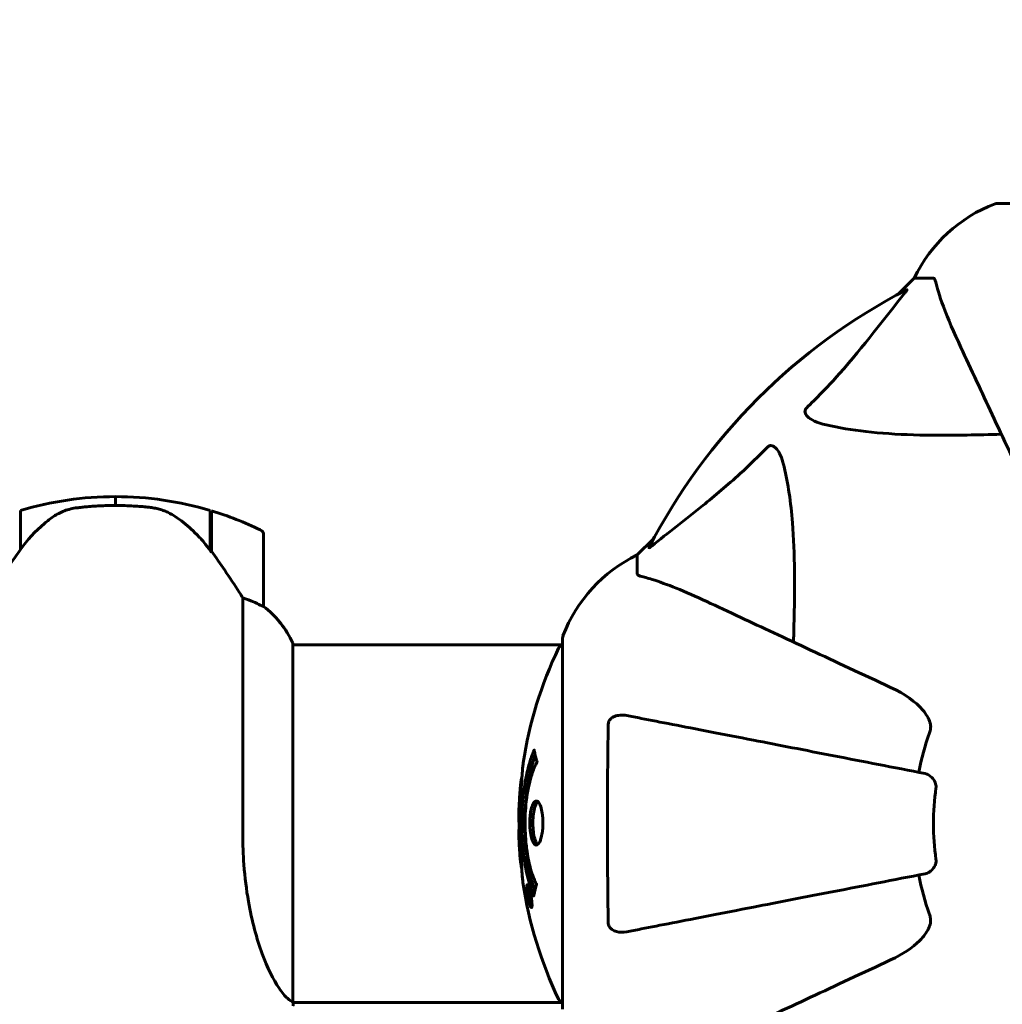
# Model space of a CAD drawing. Units: millimetres. Extents: x 7288 to 15804, y -908 to 14929.
# Drawn here: x 10297 to 10463, y 5556 to 5722 of the extents above; entities that cross this region are included whole.
import ezdxf

# ---------------------------------------------------------------- set-up
doc = ezdxf.new("R2010")
doc.units = ezdxf.units.MM
doc.header["$LTSCALE"] = 60
doc.layers.add('Widoczne (ISO)', color=7, linetype='Continuous', lineweight=60)
doc.layers.add('Wymiar (ISO)', color=7, linetype='Continuous', lineweight=18, true_color=0x00803f)
doc.styles.add('Tekst etykiety (ISO)', font='tahoma.ttf')
doc.dimstyles.new('Domyślne (ISO)', dxfattribs={"dimscale": 60, "dimtxt": 3.5, "dimasz": 2.5, "dimexe": 3.175, "dimexo": 0, "dimgap": 0.762, "dimtad": 1, "dimtoh": 1, "dimdec": 0, "dimrnd": 1e-08, "dimzin": 0, "dimtxsty": 'Tekst etykiety (ISO)', "dimcen": 0.09, "dimdle": 10, "dimclrd": 256, "dimclre": 256, "dimclrt": 256, "dimadec": 0, "dimazin": 0, "dimtfac": 0.714286, "dimtdec": 0, "dimtmove": 0, "dimatfit": 3, "dimfxl": 0, "dimtolj": 1, "dimtzin": 0, "dimlwd": -1, "dimlwe": -1, "dimarcsym": 0})

# ---------------------------------------------------------------- blocks, each defined once
blk = doc.blocks.new('*D6')
at = {"layer": 'Defpoints', "color": 0, "transparency": 16777216}
for p in [(9462.88, 10125.95), (7555.76, 3056.45), (10378.03, 3056.45)]:
    blk.add_point(p, dxfattribs=at)
at = {"layer": 'Wymiar (ISO)', "transparency": 16777216}
for p, q in [((9462.88, 10125.95), (7365.26, 10125.95)), ((7555.76, 9975.95), (7555.76, 3206.45)), ((10378.03, 3056.45), (7365.26, 3056.45))]:
    blk.add_line(p, q, dxfattribs=at)
for points in [[(7530.76, 9975.95), (7580.76, 9975.95), (7555.76, 10125.95)], [(7530.76, 3206.45), (7580.76, 3206.45), (7555.76, 3056.45)]]:
    blk.add_solid(points, dxfattribs=at)
at = {"layer": 'Wymiar (ISO)', "transparency": 16777216, "insert": (7291.44, 6591.2), "char_height": 210, "attachment_point": 2, "rotation": 90, "style": 'Tekst etykiety (ISO)'}
blk.add_mtext('\\A1;7070', dxfattribs=at)
blk = doc.blocks.new('*D8')
at = {"layer": 'Defpoints', "color": 0, "transparency": 16777216}
for p in [(10343.03, 8651), (15613.03, 8651), (12493.03, 4056.45)]:
    blk.add_point(p, dxfattribs=at)
at = {"layer": 'Wymiar (ISO)', "transparency": 16777216}
for p, q in [((10343.03, 8651), (15803.53, 8651)), ((15613.03, 4206.45), (15613.03, 8501)), ((12493.03, 4056.45), (15803.53, 4056.45))]:
    blk.add_line(p, q, dxfattribs=at)
for points in [[(15588.03, 8501), (15638.03, 8501), (15613.03, 8651)], [(15588.03, 4206.45), (15638.03, 4206.45), (15613.03, 4056.45)]]:
    blk.add_solid(points, dxfattribs=at)
at = {"layer": 'Wymiar (ISO)', "transparency": 16777216, "insert": (15348.71, 6353.72), "char_height": 210, "attachment_point": 2, "rotation": 90, "style": 'Tekst etykiety (ISO)'}
blk.add_mtext('\\A1;4595', dxfattribs=at)
blk = doc.blocks.new('*D9')
at = {"layer": 'Defpoints', "color": 0, "transparency": 16777216}
for p in [(13557.43, 10586.71), (9388.44, 7617.9), (13557.43, 5436.6)]:
    blk.add_point(p, dxfattribs=at)
at = {"layer": 'Wymiar (ISO)', "transparency": 16777216}
for p, q in [((9388.44, 7617.9), (9388.44, 10777.21)), ((13557.43, 5436.6), (13557.43, 10777.21)), ((9538.44, 10586.71), (13407.43, 10586.71))]:
    blk.add_line(p, q, dxfattribs=at)
for points in [[(9538.44, 10611.71), (9538.44, 10561.71), (9388.44, 10586.71)], [(13407.43, 10611.71), (13407.43, 10561.71), (13557.43, 10586.71)]]:
    blk.add_solid(points, dxfattribs=at)
at = {"layer": 'Wymiar (ISO)', "transparency": 16777216, "insert": (11472.94, 10851.03), "char_height": 210, "attachment_point": 2, "style": 'Tekst etykiety (ISO)'}
blk.add_mtext('\\A1;4169', dxfattribs=at)

msp = doc.modelspace()

# ---------------------------------------------------------------- linework, layer by layer
at = {"layer": 'Widoczne (ISO)'}
for p, q in [((10524.33, 5691.19), (10461.73, 5691.19)), ((10447.73, 5678.6), (10444.99, 5675.85)), ((10444.99, 5675.85), (10447.73, 5678.6)), ((10450.9, 5678.6), (10447.73, 5678.6)), ((10313.03, 5641.75), (10313.03, 5640.25)), ((10313.03, 5640.25), (10313.03, 5641.75)), ((10297.03, 5632.83), (10297.03, 5639.42)), ((10329.03, 5639.42), (10329.03, 5632.64)), ((10329.23, 5639.36), (10329.23, 5632.54)), ((10338.03, 5623.25), (10338.03, 5635.25)), ((10403.78, 5634.64), (10401.03, 5631.9)), ((10401.03, 5631.9), (10403.78, 5634.64)), ((10329.23, 5632.54), (10329.23, 5632.35)), ((10401.03, 5628.73), (10401.03, 5631.9)), ((10334.52, 5624.65), (10334.52, 5584.8)), ((10342.94, 5556.5), (10342.94, 5617.01)), ((10342.94, 5616.75), (10388.44, 5616.75)), ((10388.44, 5617.9), (10388.44, 5555.3)), ((10382.54, 5575.9), (10382.71, 5575.9)), ((10382.79, 5575.23), (10382.8, 5575.23)), ((10382.65, 5574.82), (10382.69, 5574.82)), ((10382.69, 5574.83), (10382.87, 5574.83)), ((10382.74, 5574.82), (10382.87, 5574.82)), ((10382.82, 5574.81), (10382.87, 5574.81)), ((10382.83, 5574.12), (10382.88, 5574.12)), ((10382.93, 5574.02), (10383.02, 5574.02)), ((10383.11, 5572.82), (10383.28, 5572.82)), ((10342.95, 5556.45), (10388.44, 5556.45))]:
    msp.add_line(p, q, dxfattribs=at)
for centre, radius, start, end in [((10470.26, 5667.76), 25, 110.8133, 154.3044), ((10470.26, 5667.76), 25, 110.8133, 154.3044), ((10461.73, 5690.19), 1, 90, 110.8133), ((10461.73, 5690.19), 1, 90, 110.8133), ((10493.03, 5586.6), 101.36, 117.3738, 152.6262), ((10313.03, 5585.63), 56.11, 90, 106.567), ((10313.03, 5585.63), 56.11, 73.433, 90), ((10313.03, 5585.63), 56.11, 64.1852, 73.2199), ((10337.03, 5635.25), 1, 0, 64.1852), ((10411.87, 5609.37), 25, 115.6956, 159.1867), ((10411.87, 5609.37), 25, 115.6956, 159.1867), ((10337.03, 5623.25), 1, 358.5824, 0), ((10328.32, 5610.5), 16, 23.9755, 52.6307), ((10328.32, 5610.5), 16, 25.9828, 52.6307), ((10389.44, 5617.9), 1, 159.1867, 180), ((10389.44, 5617.9), 1, 159.1867, 180), ((10388.66, 5615.75), 1, 102.7356, 154.3864), ((10449.46, 5586.6), 68.43, 154.3864, 171.383), ((10493.03, 5586.6), 45.39, 160.277, 169), ((10449.46, 5586.6), 68.43, 174.9153, 178.5381), ((10493.03, 5586.6), 42.08, 171.774, 188.226), ((10449.46, 5586.6), 68.43, 182.0748, 184.7845), ((10493.03, 5586.6), 45.39, 191, 199.723), ((10449.46, 5586.6), 68.43, 188.3421, 205.6136), ((10388.66, 5557.45), 1, 205.6136, 257.2644)]:
    msp.add_arc(centre, radius, start, end, dxfattribs=at)
msp.add_ellipse((10328.58, 5631.03), major_axis=(8.81, -12.43), ratio=0.085302, start_param=1.617054, end_param=1.638925, dxfattribs=at)
for points, knots in [([(10451.29, 5678.08), (10451.24, 5678.25), (10451.19, 5678.39), (10451.07, 5678.55), (10451, 5678.6), (10450.9, 5678.6)], [0, 0, 0, 0, 0.1541752, 0.1541752, 0.2866473, 0.2866473, 0.2866473, 0.2866473]), ([(10451.29, 5678.08), (10451.56, 5677.06), (10451.95, 5675.66), (10453.41, 5671.71), (10454.43, 5669.38), (10455.59, 5666.9)], [-2.891192, -2.891192, -2.891192, -2.891192, -1.528318, -1.528318, 0, 0, 0, 0]), ([(10446.42, 5676.61), (10446.47, 5676.63), (10446.49, 5676.64), (10446.52, 5676.62), (10446.51, 5676.59), (10446.46, 5676.5), (10446.42, 5676.44), (10446.32, 5676.3), (10446.27, 5676.24), (10446.21, 5676.17)], [0.66790836, 0.66790836, 0.66790836, 0.66790836, 0.68756319, 0.68756319, 0.70698655, 0.70698655, 0.72910654, 0.72910654, 0.74763999, 0.74763999, 0.74763999, 0.74763999]), ([(10429.55, 5656.66), (10429.97, 5657.07), (10430.38, 5657.48), (10432.33, 5659.43), (10433.76, 5660.96), (10439.25, 5667.13), (10442.6, 5671.7), (10446.21, 5676.17)], [-3.292921, -3.292921, -3.292921, -3.292921, -3.092582, -3.092582, -2.344532, -2.344532, -0.096806, -0.096806, -0.096806, -0.096806]), ([(10455.59, 5666.9), (10456.4, 5665.14), (10457.3, 5663.21), (10458.28, 5661.11), (10459.89, 5657.66), (10461.73, 5653.72), (10465.7, 5645.21), (10467.81, 5640.68), (10470.05, 5635.89)], [4.887094, 4.887094, 4.887094, 4.887094, 6.113907, 6.113907, 6.113907, 8.129864, 8.129864, 10.064486, 10.064486, 10.064486, 10.064486]), ([(10432.86, 5653.83), (10431.29, 5654.2), (10430.25, 5654.71), (10429.71, 5655.25), (10429.5, 5655.46), (10429.36, 5655.69), (10429.29, 5656), (10429.28, 5656.11), (10429.32, 5656.29), (10429.34, 5656.37), (10429.41, 5656.5), (10429.45, 5656.55), (10429.52, 5656.62), (10429.53, 5656.64), (10429.55, 5656.66)], [4.2161666, 4.2161666, 4.2161666, 4.2161666, 4.692072, 4.692072, 4.692072, 4.8854145, 4.8854145, 4.96663, 4.96663, 5.010038, 5.010038, 5.039388, 5.039388, 5.0498949, 5.0498949, 5.0498949, 5.0498949]), ([(10462.41, 5652.26), (10460.43, 5652.2), (10458.51, 5652.15), (10450.27, 5652.01), (10444.58, 5652.13), (10437.23, 5652.97), (10434.99, 5653.34), (10432.86, 5653.83)], [-7.441453, -7.441453, -7.441453, -7.441453, -6.631063, -6.631063, -3.871284, -3.871284, -2.578772, -2.578772, -2.578772, -2.578772]), ([(10403.46, 5633.41), (10406.14, 5635.58), (10409.09, 5637.82), (10414.11, 5641.87), (10416.22, 5643.65), (10419.95, 5647.06), (10421.47, 5648.54), (10422.97, 5650.07)], [-3.381637, -3.381637, -3.381637, -3.381637, -2.051466, -2.051466, -1.136841, -1.136841, -0.473976, -0.473976, -0.473976, -0.473976]), ([(10422.97, 5650.07), (10422.97, 5650.08), (10422.98, 5650.09), (10423.03, 5650.14), (10423.08, 5650.18), (10423.19, 5650.25), (10423.25, 5650.28), (10423.39, 5650.33), (10423.48, 5650.34), (10423.7, 5650.33), (10423.84, 5650.29), (10424.12, 5650.15), (10424.26, 5650.04), (10424.38, 5649.91), (10424.82, 5649.48), (10425.25, 5648.7), (10425.66, 5647.29), (10425.73, 5647.03), (10425.8, 5646.76)], [3.5334714, 3.5334714, 3.5334714, 3.5334714, 3.5360525, 3.5360525, 3.5562458, 3.5562458, 3.5793269, 3.5793269, 3.6167663, 3.6167663, 3.6956214, 3.6956214, 3.804605, 3.804605, 3.804605, 4.1935737, 4.1935737, 4.2774028, 4.2774028, 4.2774028, 4.2774028]), ([(10425.8, 5646.76), (10426.46, 5643.93), (10426.91, 5640.78), (10427.6, 5632.17), (10427.6, 5626.37), (10427.42, 5619.04), (10427.39, 5618.13), (10427.36, 5617.22)], [-5.840535, -5.840535, -5.840535, -5.840535, -4.312486, -4.312486, -2.041879, -2.041879, -1.725443, -1.725443, -1.725443, -1.725443]), ([(10302.6, 5638.39), (10303.15, 5638.77), (10303.76, 5639.09), (10305.12, 5639.6), (10305.85, 5639.77), (10306.62, 5639.86)], [0, 0, 0, 0, 0.2223532, 0.2223532, 0.4551306, 0.4551306, 0.4551306, 0.4551306]), ([(10318.72, 5639.94), (10318.55, 5639.96), (10318.36, 5639.98), (10317.83, 5640.03), (10317.47, 5640.06), (10316.67, 5640.12), (10316.24, 5640.15), (10315.28, 5640.2), (10314.78, 5640.22), (10313.85, 5640.24), (10313.44, 5640.25), (10313.03, 5640.25), (10312.76, 5640.25), (10312.49, 5640.24), (10311.8, 5640.23), (10311.39, 5640.22), (10310.79, 5640.2), (10310.57, 5640.19), (10309.98, 5640.16), (10309.62, 5640.14), (10309.03, 5640.1), (10308.78, 5640.08), (10308.19, 5640.03), (10307.88, 5640), (10307.34, 5639.94), (10307.11, 5639.92), (10306.8, 5639.88), (10306.71, 5639.87), (10306.62, 5639.86)], [6.914575, 6.914575, 6.914575, 6.914575, 7.025602, 7.025602, 7.185634, 7.185634, 7.334276, 7.334276, 7.470354, 7.470354, 7.570079, 7.570079, 7.570079, 7.635772, 7.635772, 7.74088, 7.74088, 7.801274, 7.801274, 7.91791, 7.91791, 8.016058, 8.016058, 8.170389, 8.170389, 8.327265, 8.327265, 8.406835, 8.406835, 8.406835, 8.406835]), ([(10322.78, 5638.59), (10322.54, 5638.74), (10322.3, 5638.88), (10321.79, 5639.13), (10321.53, 5639.25), (10320.99, 5639.45), (10320.72, 5639.54), (10320.16, 5639.7), (10319.87, 5639.76), (10319.3, 5639.87), (10319.01, 5639.91), (10318.72, 5639.94)], [0, 0, 0, 0, 0.0831461, 0.0831461, 0.1662923, 0.1662923, 0.2494384, 0.2494384, 0.3325845, 0.3325845, 0.4157306, 0.4157306, 0.4157306, 0.4157306]), ([(10302.6, 5638.39), (10302.08, 5638.03), (10301.58, 5637.64), (10299.52, 5635.91), (10298.16, 5634.41), (10297.03, 5632.83)], [0.5724832, 0.5724832, 0.5724832, 0.5724832, 0.6422282, 0.6422282, 0.8608733, 0.8608733, 0.8608733, 0.8608733]), ([(10329.04, 5632.63), (10328.69, 5633.11), (10328.33, 5633.58), (10327.57, 5634.49), (10327.17, 5634.93), (10326.35, 5635.77), (10325.93, 5636.16), (10325.07, 5636.92), (10324.63, 5637.29), (10323.72, 5637.97), (10323.25, 5638.29), (10322.78, 5638.59)], [0, 0, 0, 0, 0.1751235, 0.1751235, 0.3502469, 0.3502469, 0.5253704, 0.5253704, 0.7004938, 0.7004938, 0.8756173, 0.8756173, 0.8756173, 0.8756173]), ([(10403.46, 5633.41), (10403.45, 5633.41), (10403.44, 5633.4), (10403.31, 5633.3), (10403.2, 5633.21), (10403.06, 5633.13), (10403.03, 5633.11), (10402.99, 5633.12), (10402.99, 5633.14), (10403.01, 5633.19), (10403.01, 5633.19), (10403.02, 5633.2)], [0.8751293, 0.8751293, 0.8751293, 0.8751293, 0.8786792, 0.8786792, 0.9337906, 0.9337906, 0.9692974, 0.9692974, 1.0016433, 1.0016433, 1.0082698, 1.0082698, 1.0082698, 1.0082698]), ([(10297.03, 5632.83), (10296.11, 5631.53), (10295.18, 5630.19), (10293.82, 5628.17), (10293.36, 5627.46), (10292.42, 5626.02), (10291.96, 5625.3), (10291.55, 5624.65)], [0, 0, 0, 0, 0.481827, 0.481827, 0.74882, 0.74882, 1.050013, 1.050013, 1.050013, 1.050013]), ([(10334.52, 5624.65), (10334.32, 5624.96), (10334.11, 5625.29), (10333.17, 5626.76), (10332.34, 5628.03), (10330.74, 5630.4), (10329.98, 5631.48), (10329.23, 5632.54)], [-2.553905, -2.553905, -2.553905, -2.553905, -2.410923, -2.410923, -1.933986, -1.933986, -1.54469, -1.54469, -1.54469, -1.54469]), ([(10401.03, 5628.73), (10401.03, 5628.65), (10401.06, 5628.59), (10401.19, 5628.45), (10401.33, 5628.4), (10401.54, 5628.34)], [0, 0, 0, 0, 0.0651008, 0.0651008, 0.1767336, 0.1767336, 0.1767336, 0.1767336]), ([(10412.73, 5624.04), (10410.92, 5624.88), (10409.2, 5625.65), (10406.12, 5626.89), (10404.75, 5627.39), (10402.81, 5628), (10402.14, 5628.18), (10401.54, 5628.34)], [-2.923859, -2.923859, -2.923859, -2.923859, -1.830403, -1.830403, -0.841646, -0.841646, -0.273627, -0.273627, -0.273627, -0.273627]), ([(10337.47, 5623.44), (10337.14, 5623.62), (10336.74, 5623.81), (10335.77, 5624.23), (10335.16, 5624.46), (10334.52, 5624.65)], [0, 0, 0, 0, 0.2028161, 0.2028161, 0.4461333, 0.4461333, 0.4461333, 0.4461333]), ([(10338.03, 5623.22), (10338.03, 5623.22), (10338.03, 5623.22), (10338.02, 5623.21), (10338.01, 5623.2), (10337.91, 5623.23), (10337.85, 5623.26), (10337.69, 5623.33), (10337.59, 5623.38), (10337.47, 5623.44)], [0, 0, 0, 0, 0.0892681, 0.0892681, 0.2434802, 0.2434802, 0.344433, 0.344433, 0.4329441, 0.4329441, 0.4329441, 0.4329441]), ([(10443.74, 5609.58), (10438.95, 5611.81), (10434.41, 5613.93), (10425.91, 5617.9), (10421.96, 5619.73), (10418.51, 5621.34), (10416.41, 5622.32), (10414.48, 5623.22), (10412.73, 5624.04)], [2.163328, 2.163328, 2.163328, 2.163328, 4.09795, 4.09795, 6.113906, 6.113906, 6.113906, 7.34072, 7.34072, 7.34072, 7.34072]), ([(10443.74, 5609.58), (10446.14, 5608.46), (10447.99, 5607.13), (10449.76, 5605.04), (10450.16, 5604.34), (10450.39, 5603.57), (10450.42, 5603.46), (10450.45, 5603.35)], [0, 0, 0, 0, 1.237629, 1.237629, 1.877414, 1.877414, 1.97501, 1.97501, 1.97501, 1.97501]), ([(10396.13, 5603.35), (10396.13, 5603.48), (10396.15, 5603.61), (10396.24, 5603.85), (10396.29, 5603.95), (10396.44, 5604.17), (10396.54, 5604.27), (10396.8, 5604.49), (10396.98, 5604.59), (10397.45, 5604.79), (10397.78, 5604.86), (10398.52, 5604.92), (10398.9, 5604.89), (10399.26, 5604.82)], [0, 0, 0, 0, 0.0405527, 0.0405527, 0.0770027, 0.0770027, 0.1196644, 0.1196644, 0.1860906, 0.1860906, 0.2931262, 0.2931262, 0.4025768, 0.4025768, 0.4025768, 0.4025768]), ([(10396.13, 5569.84), (10396.08, 5572.5), (10396.05, 5575.28), (10395.99, 5582.23), (10395.98, 5586.44), (10396.01, 5595), (10396.06, 5599.3), (10396.13, 5603.35)], [-3.839757, -3.839757, -3.839757, -3.839757, -2.971401, -2.971401, -1.713368, -1.713368, -0.390285, -0.390285, -0.390285, -0.390285]), ([(10449.57, 5595.04), (10449.57, 5595.04), (10449.57, 5595.04), (10444.22, 5596.08), (10439.05, 5597.09), (10429.32, 5598.98), (10424.76, 5599.87), (10420.62, 5600.67), (10418.04, 5601.17), (10415.6, 5601.65), (10411.03, 5602.53), (10408.91, 5602.95), (10405.02, 5603.7), (10403.26, 5604.05), (10400.82, 5604.52), (10400.01, 5604.68), (10399.26, 5604.82)], [0.888905, 0.888905, 0.888905, 0.888905, 0.88942, 0.88942, 2.677464, 2.677464, 4.465509, 4.465509, 4.465509, 5.581887, 5.581887, 6.698264, 6.698264, 7.814641, 7.814641, 8.436361, 8.436361, 8.436361, 8.436361]), ([(10450.3, 5601.91), (10450.39, 5602.15), (10450.44, 5602.39), (10450.5, 5602.86), (10450.5, 5603.08), (10450.46, 5603.31), (10450.45, 5603.33), (10450.45, 5603.35)], [-0.6576908, -0.6576908, -0.6576908, -0.6576908, -0.5826884, -0.5826884, -0.5093339, -0.5093339, -0.502027, -0.502027, -0.502027, -0.502027]), ([(10383.57, 5574.38), (10383.57, 5574.39), (10383.56, 5574.39), (10383, 5575.73), (10382.52, 5577.4), (10381.92, 5580.69), (10381.74, 5582.18), (10381.61, 5584.29), (10381.58, 5584.82), (10381.56, 5585.72), (10381.55, 5586.06), (10381.55, 5586.73), (10381.55, 5587.06), (10381.56, 5587.82), (10381.58, 5588.25), (10381.64, 5589.57), (10381.71, 5590.45), (10381.9, 5592.19), (10382.05, 5593.35), (10382.52, 5595.6), (10382.73, 5596.38), (10382.99, 5597.26), (10383.1, 5597.57), (10383.29, 5598.12), (10383.38, 5598.36), (10383.53, 5598.72), (10383.56, 5598.79), (10383.61, 5598.92), (10383.63, 5598.95), (10383.64, 5598.98), (10383.64, 5598.99), (10383.64, 5599), (10383.65, 5599), (10383.65, 5599), (10383.65, 5599), (10383.65, 5599), (10383.65, 5599), (10383.65, 5598.99), (10383.65, 5598.99), (10383.66, 5598.97), (10383.66, 5598.96), (10383.66, 5598.89), (10383.67, 5598.86), (10383.73, 5598.65), (10383.73, 5598.52), (10383.86, 5598), (10383.9, 5597.87), (10383.97, 5597.56), (10383.98, 5597.44), (10384.05, 5597.19), (10384.09, 5597.14), (10384.11, 5597.1), (10384.12, 5597.09), (10384.12, 5597.08), (10384.13, 5597.07), (10384.13, 5597.06), (10384.13, 5597.06), (10384.13, 5597.05), (10384.13, 5597.05), (10384.13, 5597.05), (10384.13, 5597.05), (10384.13, 5597.05), (10384.13, 5597.04), (10384.13, 5597.04), (10384.13, 5597.04), (10384.13, 5597.03), (10384.13, 5597.03), (10384.12, 5597.02), (10384.12, 5597.02), (10384.12, 5597), (10384.12, 5597), (10384.11, 5596.97), (10384.1, 5596.95), (10384, 5596.73), (10383.94, 5596.65), (10383.54, 5595.79), (10383.27, 5594.99), (10382.83, 5593.43), (10382.52, 5592.15), (10382.24, 5589.64), (10382.18, 5588.93), (10382.13, 5587.87), (10382.12, 5587.54), (10382.11, 5586.96), (10382.11, 5586.71), (10382.11, 5586.19), (10382.12, 5585.92), (10382.14, 5585.23), (10382.16, 5584.81), (10382.24, 5583.46), (10382.33, 5582.64), (10382.61, 5580.74), (10382.86, 5579.65), (10383.04, 5578.98), (10383.36, 5577.82), (10383.56, 5577.51), (10383.8, 5576.83), (10383.83, 5576.76), (10383.91, 5576.59), (10383.95, 5576.53), (10383.99, 5576.48), (10384, 5576.46), (10384.02, 5576.44), (10384.02, 5576.43), (10384.03, 5576.42), (10384.03, 5576.41), (10384.04, 5576.4), (10384.04, 5576.4), (10384.04, 5576.39), (10384.04, 5576.39), (10384.04, 5576.38), (10384.04, 5576.38), (10384.04, 5576.38), (10384.04, 5576.37), (10384.04, 5576.37), (10384.04, 5576.37), (10384.04, 5576.37), (10384.04, 5576.37), (10384.04, 5576.37), (10384.04, 5576.37), (10384.04, 5576.36), (10384.04, 5576.36), (10384.04, 5576.36), (10384.04, 5576.35), (10384.04, 5576.35), (10384.04, 5576.35), (10384.01, 5576.24), (10383.96, 5576.09), (10383.84, 5575.65), (10383.79, 5575.49), (10383.69, 5575.01), (10383.66, 5574.77), (10383.6, 5574.6), (10383.59, 5574.58), (10383.58, 5574.52), (10383.58, 5574.5), (10383.58, 5574.47), (10383.58, 5574.46), (10383.58, 5574.44), (10383.58, 5574.43), (10383.58, 5574.41), (10383.58, 5574.4), (10383.58, 5574.39), (10383.58, 5574.38), (10383.57, 5574.38), (10383.57, 5574.37), (10383.57, 5574.37), (10383.57, 5574.37), (10383.57, 5574.38), (10383.57, 5574.38), (10383.57, 5574.38), (10383.57, 5574.38), (10383.57, 5574.38)], [1.550053, 1.550053, 1.550053, 1.550053, 1.554927, 1.554927, 3.582662, 3.582662, 5.020836, 5.020836, 5.494911, 5.494911, 5.785278, 5.785278, 6.046356, 6.046356, 6.380431, 6.380431, 7.048375, 7.048375, 7.695694, 7.695694, 8.13367, 8.13367, 8.379756, 8.379756, 8.571324, 8.571324, 8.692566, 8.692566, 8.751433, 8.751433, 8.771919, 8.771919, 8.785911, 8.785911, 8.794965, 8.794965, 8.807208, 8.807208, 8.832194, 8.832194, 8.853922, 8.853922, 8.928845, 8.928845, 9.13158, 9.13158, 9.203479, 9.203479, 9.29044, 9.29044, 9.379579, 9.379579, 9.394239, 9.394239, 9.406798, 9.406798, 9.40982, 9.40982, 9.411393, 9.411393, 9.412538, 9.412538, 9.413951, 9.413951, 9.416417, 9.416417, 9.419133, 9.419133, 9.422197, 9.422197, 9.426989, 9.426989, 9.440756, 9.440756, 9.579448, 9.579448, 9.875519, 9.875519, 10.245186, 10.245186, 10.382811, 10.382811, 10.442767, 10.442767, 10.486114, 10.486114, 10.530797, 10.530797, 10.598473, 10.598473, 10.746704, 10.746704, 11.001521, 11.001521, 11.001521, 11.44171, 11.44171, 11.496908, 11.496908, 11.562717, 11.562717, 11.585995, 11.585995, 11.596716, 11.596716, 11.60235, 11.60235, 11.604883, 11.604883, 11.606581, 11.606581, 11.607977, 11.607977, 11.60886, 11.60886, 11.609382, 11.609382, 11.609836, 11.609836, 11.610402, 11.610402, 11.611553, 11.611553, 11.613587, 11.613587, 11.618733, 11.618733, 11.769594, 11.769594, 12.024348, 12.024348, 12.353295, 12.353295, 12.453308, 12.453308, 12.48891, 12.48891, 12.500731, 12.500731, 12.516544, 12.516544, 12.526612, 12.526612, 12.537107, 12.537107, 12.543051, 12.543051, 12.546982, 12.546982, 12.550918, 12.550918, 12.551574, 12.551574, 12.551574, 12.551574]), ([(10381.8, 5596.85), (10381.79, 5596.76), (10381.78, 5596.68), (10381.73, 5596.32), (10381.7, 5596.06), (10381.63, 5595.26), (10381.62, 5594.98), (10381.56, 5593.99), (10381.54, 5593.72), (10381.51, 5593.33), (10381.5, 5593.19), (10381.46, 5592.49), (10381.44, 5592.07), (10381.39, 5591.4), (10381.38, 5591.18), (10381.31, 5590.3), (10381.26, 5589.57), (10381.2, 5588.61), (10381.18, 5588.09), (10381.15, 5587.66), (10381.14, 5587.56), (10381.13, 5587.48), (10381.13, 5587.47), (10381.12, 5587.45), (10381.12, 5587.46), (10381.12, 5587.49), (10381.11, 5587.53), (10381.09, 5587.76), (10381.08, 5588.07), (10381.07, 5588.85), (10381.08, 5589.04), (10381.08, 5589.28), (10381.09, 5589.31), (10381.09, 5589.35), (10381.09, 5589.36), (10381.09, 5589.37), (10381.09, 5589.38), (10381.09, 5589.39), (10381.09, 5589.39), (10381.09, 5589.4), (10381.09, 5589.41), (10381.09, 5589.42), (10381.09, 5589.43), (10381.09, 5589.46), (10381.09, 5589.48), (10381.1, 5589.6), (10381.11, 5589.74), (10381.12, 5590), (10381.13, 5590.12), (10381.15, 5590.36), (10381.15, 5590.47), (10381.17, 5590.78), (10381.18, 5590.93), (10381.2, 5591.24), (10381.22, 5591.45), (10381.24, 5591.85), (10381.25, 5591.98), (10381.26, 5592.12), (10381.26, 5592.18), (10381.29, 5592.61), (10381.34, 5593.09), (10381.42, 5593.7), (10381.46, 5593.94), (10381.53, 5594.34), (10381.57, 5594.5), (10381.6, 5594.66)], [1.914686, 1.914686, 1.914686, 1.914686, 1.965538, 1.965538, 2.132306, 2.132306, 2.520461, 2.520461, 2.650498, 2.650498, 2.712235, 2.712235, 2.985498, 2.985498, 3.118451, 3.118451, 3.52075, 3.52075, 3.794393, 3.794393, 3.840632, 3.840632, 3.860168, 3.860168, 3.879001, 3.879001, 3.910522, 3.910522, 4.008712, 4.008712, 4.141449, 4.141449, 4.181618, 4.181618, 4.194441, 4.194441, 4.201587, 4.201587, 4.207543, 4.207543, 4.214479, 4.214479, 4.225532, 4.225532, 4.247087, 4.247087, 4.326597, 4.326597, 4.394184, 4.394184, 4.438525, 4.438525, 4.490981, 4.490981, 4.591124, 4.591124, 4.705512, 4.705512, 4.811076, 4.811076, 5.155842, 5.155842, 5.391676, 5.391676, 5.553776, 5.553776, 5.553776, 5.553776]), ([(10383.75, 5575.26), (10383.73, 5575.29), (10383.72, 5575.32), (10383.47, 5576.04), (10383.25, 5576.78), (10382.64, 5579.26), (10382.35, 5581.13), (10382.03, 5585.1), (10382.01, 5587.14), (10382.21, 5590.52), (10382.39, 5592.62), (10383.16, 5596.13), (10383.5, 5597.31), (10383.82, 5598.16)], [-23.177902, -23.177902, -23.177902, -23.177902, -23.113788, -23.113788, -21.704645, -21.704645, -18.629355, -18.629355, -15.488076, -15.488076, -13.226342, -13.226342, -11.959311, -11.959311, -11.959311, -11.959311]), ([(10449.57, 5595.04), (10449.96, 5594.97), (10450.36, 5594.73), (10450.93, 5594.16), (10451.13, 5593.87), (10451.31, 5593.42), (10451.36, 5593.26), (10451.4, 5593.01), (10451.4, 5592.93), (10451.4, 5592.77), (10451.4, 5592.69), (10451.39, 5592.62)], [0, 0, 0, 0, 0.2355522, 0.2355522, 0.4078692, 0.4078692, 0.4868555, 0.4868555, 0.5223203, 0.5223203, 0.5562282, 0.5562282, 0.5562282, 0.5562282]), ([(10383.99, 5582.99), (10383.98, 5582.99), (10383.97, 5582.99), (10383.8, 5583.01), (10383.65, 5583.13), (10383.39, 5583.56), (10383.27, 5583.86), (10383.08, 5584.57), (10383.01, 5584.97), (10382.94, 5585.67), (10382.92, 5585.94), (10382.9, 5586.41), (10382.9, 5586.62), (10382.9, 5587.05), (10382.91, 5587.27), (10382.95, 5587.86), (10382.99, 5588.22), (10383.11, 5588.9), (10383.19, 5589.21), (10383.38, 5589.77), (10383.49, 5590), (10383.74, 5590.33), (10383.88, 5590.41), (10384.16, 5590.39), (10384.31, 5590.3), (10384.6, 5589.86), (10384.72, 5589.57), (10384.92, 5588.87), (10384.99, 5588.47), (10385.07, 5587.77), (10385.09, 5587.5), (10385.11, 5587.03), (10385.12, 5586.83), (10385.11, 5586.41), (10385.11, 5586.2), (10385.07, 5585.66), (10385.04, 5585.34), (10384.94, 5584.68), (10384.87, 5584.35), (10384.72, 5583.87), (10384.65, 5583.7), (10384.51, 5583.41), (10384.45, 5583.3), (10384.37, 5583.22), (10384.23, 5583.04), (10384.1, 5582.99), (10383.99, 5582.99)], [0.159159, 0.159159, 0.159159, 0.159159, 0.180111, 0.180111, 0.432887, 0.432887, 0.66828, 0.66828, 0.889618, 0.889618, 1.015058, 1.015058, 1.108024, 1.108024, 1.208211, 1.208211, 1.376536, 1.376536, 1.554821, 1.554821, 1.748254, 1.748254, 1.955654, 1.955654, 2.151012, 2.151012, 2.317406, 2.317406, 2.471692, 2.471692, 2.561266, 2.561266, 2.625626, 2.625626, 2.692428, 2.692428, 2.798364, 2.798364, 2.921705, 2.921705, 3.009026, 3.009026, 3.087627, 3.087627, 3.087627, 3.246786, 3.246786, 3.246786, 3.246786]), ([(10384.25, 5583.09), (10384.16, 5583.17), (10384.07, 5583.28), (10383.87, 5583.65), (10383.75, 5583.96), (10383.58, 5584.69), (10383.51, 5585.09), (10383.43, 5585.97), (10383.41, 5586.44), (10383.42, 5587.37), (10383.46, 5587.83), (10383.58, 5588.69), (10383.67, 5589.09), (10383.88, 5589.76), (10384.01, 5590.02), (10384.19, 5590.23), (10384.23, 5590.26), (10384.26, 5590.29)], [-2.046396, -2.046396, -2.046396, -2.046396, -1.942524, -1.942524, -1.787567, -1.787567, -1.643489, -1.643489, -1.501671, -1.501671, -1.361491, -1.361491, -1.215482, -1.215482, -1.066558, -1.066558, -1.027271, -1.027271, -1.027271, -1.027271]), ([(10381.05, 5588.34), (10381.05, 5588.29), (10381.05, 5588.23), (10381.05, 5587.97), (10381.05, 5587.76), (10381.06, 5587.25), (10381.07, 5587.03), (10381.11, 5586.4), (10381.13, 5586.03), (10381.19, 5585.06), (10381.22, 5584.58), (10381.29, 5583.38), (10381.33, 5582.71), (10381.39, 5581.66), (10381.44, 5580.97), (10381.52, 5579.65), (10381.55, 5579.15), (10381.58, 5578.63), (10381.58, 5578.53), (10381.59, 5578.36), (10381.6, 5578.29), (10381.6, 5578.22)], [12.681227, 12.681227, 12.681227, 12.681227, 12.717456, 12.717456, 12.850458, 12.850458, 13.059421, 13.059421, 13.461766, 13.461766, 13.779281, 13.779281, 14.236446, 14.236446, 14.651574, 14.651574, 14.976685, 14.976685, 15.060244, 15.060244, 15.126129, 15.126129, 15.126129, 15.126129]), ([(10381.57, 5578.79), (10381.56, 5578.82), (10381.56, 5578.85), (10381.55, 5578.94), (10381.54, 5578.98), (10381.52, 5579.08), (10381.51, 5579.12), (10381.45, 5579.38), (10381.39, 5579.8), (10381.31, 5580.43), (10381.29, 5580.66), (10381.25, 5581.09), (10381.25, 5581.16), (10381.24, 5581.37), (10381.23, 5581.46), (10381.21, 5581.81), (10381.2, 5581.96), (10381.18, 5582.3), (10381.17, 5582.47), (10381.15, 5582.78), (10381.14, 5582.95), (10381.13, 5583.19), (10381.12, 5583.34), (10381.1, 5583.58), (10381.1, 5583.65), (10381.08, 5583.98), (10381.07, 5584.23), (10381.06, 5584.72), (10381.06, 5584.92), (10381.07, 5585.37), (10381.09, 5585.62), (10381.11, 5585.97), (10381.12, 5586.06), (10381.12, 5586.16)], [6.860566, 6.860566, 6.860566, 6.860566, 6.884209, 6.884209, 6.935515, 6.935515, 7.014801, 7.014801, 7.466106, 7.466106, 7.893545, 7.893545, 7.979034, 7.979034, 8.159221, 8.159221, 8.269951, 8.269951, 8.400472, 8.400472, 8.569548, 8.569548, 8.675747, 8.675747, 8.741623, 8.741623, 8.803796, 8.803796, 8.848721, 8.848721, 8.906099, 8.906099, 8.928816, 8.928816, 8.928816, 8.928816]), ([(10342.94, 5556.5), (10342.79, 5556.59), (10342.48, 5556.75), (10341.64, 5557.52), (10341.17, 5558.06), (10339.67, 5560.27), (10338.66, 5562.28), (10336.87, 5567.14), (10336.05, 5570.13), (10335.12, 5575.47), (10334.86, 5577.55), (10334.58, 5581.37), (10334.52, 5583.08), (10334.52, 5584.8)], [0.437394, 0.437394, 0.437394, 0.437394, 1.335665, 1.335665, 2.108644, 2.108644, 3.44936, 3.44936, 4.840595, 4.840595, 5.656639, 5.656639, 6.296646, 6.296646, 6.296646, 6.296646]), ([(10451.39, 5580.58), (10451.41, 5580.44), (10451.41, 5580.31), (10451.38, 5580.03), (10451.34, 5579.87), (10451.22, 5579.53), (10451.12, 5579.33), (10450.81, 5578.88), (10450.58, 5578.66), (10450.08, 5578.31), (10449.82, 5578.2), (10449.57, 5578.15)], [0, 0, 0, 0, 0.0396836, 0.0396836, 0.0905188, 0.0905188, 0.1673316, 0.1673316, 0.2736365, 0.2736365, 0.3778204, 0.3778204, 0.3778204, 0.3778204]), ([(10381.6, 5578.22), (10381.61, 5578.03), (10381.63, 5577.82), (10381.66, 5577.4), (10381.68, 5577.22), (10381.72, 5576.96), (10381.72, 5576.9), (10381.74, 5576.81), (10381.74, 5576.78), (10381.75, 5576.69), (10381.75, 5576.68), (10381.75, 5576.67), (10381.76, 5576.67), (10381.76, 5576.67), (10381.76, 5576.67), (10381.76, 5576.67), (10381.75, 5576.67), (10381.75, 5576.68), (10381.75, 5576.69), (10381.75, 5576.73), (10381.74, 5576.76), (10381.72, 5576.95), (10381.7, 5577.03), (10381.67, 5577.35), (10381.66, 5577.38), (10381.62, 5577.84), (10381.6, 5578.05), (10381.59, 5578.28), (10381.59, 5578.32), (10381.58, 5578.39), (10381.58, 5578.42), (10381.59, 5578.45), (10381.59, 5578.46), (10381.59, 5578.47)], [3.720752, 3.720752, 3.720752, 3.720752, 3.903434, 3.903434, 4.044245, 4.044245, 4.102655, 4.102655, 4.13375, 4.13375, 4.203295, 4.203295, 4.246046, 4.246046, 4.278865, 4.278865, 4.322236, 4.322236, 4.422612, 4.422612, 4.584853, 4.584853, 5.298707, 5.298707, 5.877225, 5.877225, 6.307246, 6.307246, 6.434146, 6.434146, 6.534715, 6.534715, 6.58694, 6.58694, 6.58694, 6.58694]), ([(10399.26, 5568.37), (10400.01, 5568.51), (10400.82, 5568.67), (10403.26, 5569.14), (10405.02, 5569.49), (10408.9, 5570.24), (10411.03, 5570.66), (10415.59, 5571.54), (10418.03, 5572.02), (10420.61, 5572.52), (10424.75, 5573.32), (10429.31, 5574.21), (10439.05, 5576.1), (10444.22, 5577.11), (10449.57, 5578.15), (10449.57, 5578.15), (10449.57, 5578.15)], [0.494658, 0.494658, 0.494658, 0.494658, 1.116027, 1.116027, 2.232055, 2.232055, 3.348082, 3.348082, 4.464109, 4.464109, 4.464109, 6.253052, 6.253052, 8.041993, 8.041993, 8.042107, 8.042107, 8.042107, 8.042107]), ([(10383.11, 5574.36), (10383.13, 5574.25), (10383.15, 5574.14), (10383.21, 5573.71), (10383.24, 5573.47), (10383.27, 5573.14), (10383.28, 5573.04), (10383.28, 5572.89), (10383.28, 5572.81), (10383.28, 5572.67), (10383.27, 5572.58), (10383.23, 5572.45), (10383.2, 5572.43), (10383.12, 5572.48), (10383.07, 5572.55), (10382.99, 5572.72), (10382.93, 5572.86), (10382.81, 5573.26), (10382.75, 5573.47), (10382.64, 5573.93), (10382.59, 5574.18), (10382.51, 5574.63), (10382.47, 5574.89), (10382.42, 5575.31), (10382.4, 5575.48), (10382.39, 5575.74), (10382.39, 5575.83), (10382.39, 5576.01), (10382.4, 5576.07), (10382.41, 5576.2), (10382.43, 5576.27), (10382.49, 5576.29), (10382.53, 5576.27), (10382.62, 5576.13), (10382.67, 5576.02), (10382.77, 5575.75), (10382.82, 5575.59), (10382.93, 5575.2), (10382.98, 5574.98), (10383.03, 5574.77), (10383.05, 5574.66), (10383.08, 5574.52), (10383.11, 5574.36)], [0.03517, 0.03517, 0.03517, 0.03517, 0.059888, 0.059888, 0.123527, 0.123527, 0.18271, 0.18271, 0.250877, 0.250877, 0.324426, 0.324426, 0.427213, 0.427213, 0.544139, 0.544139, 0.683268, 0.683268, 0.814402, 0.814402, 0.975837, 0.975837, 1.11647, 1.11647, 1.200169, 1.200169, 1.255781, 1.255781, 1.339938, 1.339938, 1.493751, 1.493751, 1.604808, 1.604808, 1.702797, 1.702797, 1.776686, 1.776686, 1.843646, 1.843646, 1.843646, 1.878816, 1.878816, 1.878816, 1.878816]), ([(10383.04, 5574.36), (10383.03, 5574.43), (10383.02, 5574.5), (10383, 5574.57), (10382.96, 5574.79), (10382.91, 5575), (10382.84, 5575.26), (10382.79, 5575.41), (10382.71, 5575.66), (10382.66, 5575.77), (10382.58, 5575.89), (10382.55, 5575.91), (10382.5, 5575.88), (10382.48, 5575.81), (10382.47, 5575.71), (10382.47, 5575.64), (10382.47, 5575.5), (10382.47, 5575.42), (10382.49, 5575.17), (10382.51, 5574.99), (10382.56, 5574.63), (10382.59, 5574.45), (10382.66, 5574.07), (10382.7, 5573.89), (10382.79, 5573.52), (10382.84, 5573.35), (10382.94, 5573.06), (10382.99, 5572.96), (10383.07, 5572.82), (10383.1, 5572.81), (10383.14, 5572.83), (10383.16, 5572.87), (10383.18, 5573), (10383.18, 5573.06), (10383.18, 5573.22), (10383.18, 5573.3), (10383.17, 5573.52), (10383.15, 5573.7), (10383.11, 5573.96), (10383.09, 5574.08), (10383.06, 5574.27), (10383.05, 5574.31), (10383.04, 5574.36)], [0.9254387, 0.9254387, 0.9254387, 0.9254387, 0.947871, 0.947871, 0.947871, 1.0174772, 1.0174772, 1.1192055, 1.1192055, 1.1998483, 1.1998483, 1.2622756, 1.2622756, 1.3202006, 1.3202006, 1.3658674, 1.3658674, 1.4014574, 1.4014574, 1.4526936, 1.4526936, 1.4898156, 1.4898156, 1.5209317, 1.5209317, 1.5497177, 1.5497177, 1.5792216, 1.5792216, 1.6222446, 1.6222446, 1.6764173, 1.6764173, 1.708334, 1.708334, 1.7371926, 1.7371926, 1.8051055, 1.8051055, 1.85803, 1.85803, 1.8733098, 1.8733098, 1.8733098, 1.8733098]), ([(10382.51, 5575.23), (10382.51, 5575.23), (10382.52, 5575.23), (10382.57, 5575.23), (10382.62, 5575.23), (10382.7, 5575.23), (10382.72, 5575.23), (10382.77, 5575.23), (10382.78, 5575.24), (10382.79, 5575.23), (10382.79, 5575.22), (10382.8, 5575.23), (10382.8, 5575.23), (10382.8, 5575.23), (10382.8, 5575.23), (10382.8, 5575.23), (10382.8, 5575.23), (10382.8, 5575.23), (10382.8, 5575.23), (10382.8, 5575.23), (10382.8, 5575.23), (10382.8, 5575.23), (10382.8, 5575.23), (10382.8, 5575.23), (10382.8, 5575.22), (10382.81, 5575.21), (10382.81, 5575.19), (10382.84, 5575.02), (10382.86, 5574.87), (10382.92, 5574.55), (10382.94, 5574.48), (10382.98, 5574.25), (10383, 5574.11), (10383.03, 5573.94), (10383.04, 5573.87), (10383.05, 5573.77), (10383.05, 5573.75), (10383.05, 5573.7), (10383.05, 5573.68), (10383.05, 5573.63), (10383.04, 5573.61), (10383.03, 5573.58), (10383.02, 5573.58), (10383, 5573.58), (10382.99, 5573.6), (10382.96, 5573.66), (10382.94, 5573.7), (10382.92, 5573.77), (10382.91, 5573.8), (10382.89, 5573.87), (10382.88, 5573.91), (10382.85, 5574.03), (10382.85, 5574.05), (10382.84, 5574.1), (10382.83, 5574.1), (10382.83, 5574.11), (10382.83, 5574.11), (10382.83, 5574.12), (10382.83, 5574.12), (10382.83, 5574.12), (10382.83, 5574.12), (10382.83, 5574.12), (10382.83, 5574.12), (10382.83, 5574.12), (10382.83, 5574.12), (10382.83, 5574.12), (10382.83, 5574.12), (10382.83, 5574.12), (10382.83, 5574.12), (10382.83, 5574.12), (10382.83, 5574.12), (10382.83, 5574.11), (10382.83, 5574.11), (10382.83, 5574.11), (10382.83, 5574.1), (10382.84, 5574.08), (10382.84, 5574.06), (10382.84, 5574.04), (10382.84, 5574.03), (10382.84, 5574.01), (10382.84, 5574), (10382.85, 5573.97), (10382.85, 5573.95), (10382.85, 5573.92), (10382.85, 5573.88), (10382.85, 5573.79), (10382.85, 5573.72), (10382.84, 5573.61), (10382.84, 5573.54), (10382.84, 5573.46), (10382.84, 5573.46), (10382.84, 5573.46), (10382.84, 5573.46), (10382.84, 5573.46), (10382.84, 5573.46), (10382.84, 5573.46), (10382.84, 5573.46), (10382.84, 5573.46), (10382.84, 5573.46), (10382.84, 5573.46), (10382.84, 5573.46), (10382.84, 5573.46), (10382.84, 5573.46), (10382.84, 5573.47), (10382.84, 5573.47), (10382.83, 5573.48), (10382.83, 5573.49), (10382.81, 5573.59), (10382.8, 5573.64), (10382.78, 5573.76), (10382.77, 5573.8), (10382.76, 5573.88), (10382.75, 5573.9), (10382.75, 5573.93), (10382.75, 5573.93), (10382.74, 5573.95), (10382.74, 5573.95), (10382.74, 5573.96), (10382.74, 5573.96), (10382.74, 5573.96), (10382.74, 5573.96), (10382.74, 5573.97), (10382.74, 5573.97), (10382.74, 5573.97), (10382.74, 5573.97), (10382.74, 5573.99), (10382.74, 5574.02), (10382.75, 5574.11), (10382.76, 5574.2), (10382.76, 5574.33), (10382.76, 5574.36), (10382.76, 5574.42), (10382.75, 5574.44), (10382.74, 5574.54), (10382.74, 5574.58), (10382.72, 5574.66), (10382.72, 5574.69), (10382.71, 5574.72), (10382.71, 5574.73), (10382.71, 5574.76), (10382.7, 5574.78), (10382.7, 5574.81), (10382.7, 5574.81), (10382.7, 5574.82), (10382.7, 5574.82), (10382.69, 5574.82), (10382.69, 5574.82), (10382.69, 5574.83), (10382.69, 5574.83), (10382.69, 5574.83), (10382.69, 5574.82), (10382.69, 5574.81), (10382.68, 5574.81), (10382.67, 5574.81), (10382.67, 5574.81), (10382.64, 5574.82), (10382.63, 5574.81), (10382.61, 5574.82), (10382.6, 5574.83), (10382.6, 5574.82), (10382.59, 5574.81), (10382.59, 5574.8), (10382.59, 5574.8), (10382.59, 5574.81), (10382.59, 5574.81), (10382.59, 5574.81), (10382.59, 5574.81), (10382.59, 5574.82), (10382.58, 5574.82), (10382.58, 5574.83), (10382.58, 5574.83), (10382.58, 5574.85), (10382.58, 5574.86), (10382.57, 5574.89), (10382.57, 5574.92), (10382.56, 5574.98), (10382.55, 5575.02), (10382.54, 5575.1), (10382.53, 5575.12), (10382.53, 5575.15), (10382.53, 5575.17), (10382.52, 5575.2), (10382.52, 5575.2), (10382.52, 5575.21), (10382.51, 5575.22), (10382.51, 5575.23), (10382.51, 5575.23), (10382.51, 5575.23), (10382.51, 5575.23), (10382.51, 5575.23), (10382.51, 5575.23), (10382.51, 5575.23), (10382.51, 5575.23), (10382.51, 5575.23), (10382.51, 5575.23), (10382.51, 5575.23), (10382.51, 5575.23), (10382.51, 5575.23), (10382.51, 5575.23)], [0.0003158, 0.0003158, 0.0003158, 0.0003158, 0.0009228, 0.0009228, 0.0078002, 0.0078002, 0.0113641, 0.0113641, 0.0144553, 0.0144553, 0.0154924, 0.0154924, 0.0158106, 0.0158106, 0.01604, 0.01604, 0.0161196, 0.0161196, 0.0161728, 0.0161728, 0.0162297, 0.0162297, 0.0163179, 0.0163179, 0.0164995, 0.0164995, 0.0179761, 0.0179761, 0.0317571, 0.0317571, 0.0469121, 0.0469121, 0.0670579, 0.0670579, 0.0751776, 0.0751776, 0.0783364, 0.0783364, 0.0816966, 0.0816966, 0.0864394, 0.0864394, 0.0933212, 0.0933212, 0.1011584, 0.1011584, 0.1075505, 0.1075505, 0.1114757, 0.1114757, 0.1162384, 0.1162384, 0.127389, 0.127389, 0.1295035, 0.1295035, 0.130341, 0.130341, 0.1307724, 0.1307724, 0.13096, 0.13096, 0.1311043, 0.1311043, 0.1312669, 0.1312669, 0.1314464, 0.1314464, 0.1317323, 0.1317323, 0.1323483, 0.1323483, 0.1332728, 0.1332728, 0.1356957, 0.1356957, 0.1434337, 0.1434337, 0.1515014, 0.1515014, 0.1523182, 0.1523182, 0.1555976, 0.1555976, 0.158326, 0.158326, 0.1600835, 0.1600835, 0.1633678, 0.1633678, 0.1633847, 0.1633847, 0.1634254, 0.1634254, 0.1634429, 0.1634429, 0.1634595, 0.1634595, 0.1634743, 0.1634743, 0.1634933, 0.1634933, 0.1635276, 0.1635276, 0.1636076, 0.1636076, 0.1638409, 0.1638409, 0.1651304, 0.1651304, 0.1668273, 0.1668273, 0.1672408, 0.1672408, 0.1675562, 0.1675562, 0.1677114, 0.1677114, 0.1678174, 0.1678174, 0.1679041, 0.1679041, 0.1680312, 0.1680312, 0.1681651, 0.1681651, 0.1690783, 0.1690783, 0.1728431, 0.1728431, 0.1743153, 0.1743153, 0.175152, 0.175152, 0.1761573, 0.1761573, 0.1775082, 0.1775082, 0.1784881, 0.1784881, 0.1803058, 0.1803058, 0.1807595, 0.1807595, 0.1810605, 0.1810605, 0.1813002, 0.1813002, 0.1816353, 0.1816353, 0.1823218, 0.1823218, 0.1837908, 0.1837908, 0.1850138, 0.1850138, 0.1873871, 0.1873871, 0.1885241, 0.1885241, 0.1893408, 0.1893408, 0.1895995, 0.1895995, 0.1897632, 0.1897632, 0.1898951, 0.1898951, 0.1900639, 0.1900639, 0.1904155, 0.1904155, 0.1910197, 0.1910197, 0.192792, 0.192792, 0.1948274, 0.1948274, 0.1968773, 0.1968773, 0.1992115, 0.1992115, 0.2000644, 0.2000644, 0.2012301, 0.2012301, 0.2014948, 0.2014948, 0.2016403, 0.2016403, 0.2016853, 0.2016853, 0.2016853, 0.2018047, 0.2018047, 0.201987, 0.201987, 0.2020011, 0.2020011, 0.2020011, 0.2020011]), ([(10382.74, 5574.81), (10382.74, 5574.81), (10382.74, 5574.81), (10382.77, 5574.68), (10382.8, 5574.5), (10382.83, 5574.33), (10382.84, 5574.27), (10382.86, 5574.19), (10382.87, 5574.15), (10382.88, 5574.1), (10382.89, 5574.08), (10382.91, 5574.03), (10382.92, 5574.02), (10382.93, 5574.01), (10382.93, 5574.02), (10382.94, 5574.03), (10382.94, 5574.05), (10382.94, 5574.09), (10382.94, 5574.11), (10382.94, 5574.16), (10382.93, 5574.19), (10382.93, 5574.23), (10382.92, 5574.26), (10382.9, 5574.41), (10382.88, 5574.51), (10382.85, 5574.66), (10382.84, 5574.71), (10382.84, 5574.74), (10382.84, 5574.75), (10382.83, 5574.77), (10382.83, 5574.79), (10382.83, 5574.81), (10382.83, 5574.81), (10382.83, 5574.81), (10382.83, 5574.81), (10382.83, 5574.81), (10382.83, 5574.81), (10382.82, 5574.81), (10382.82, 5574.81), (10382.82, 5574.81), (10382.82, 5574.81), (10382.82, 5574.81), (10382.82, 5574.82), (10382.82, 5574.81), (10382.82, 5574.81), (10382.82, 5574.81), (10382.82, 5574.82), (10382.81, 5574.81), (10382.78, 5574.82), (10382.76, 5574.82), (10382.76, 5574.81), (10382.75, 5574.81), (10382.75, 5574.82), (10382.75, 5574.81), (10382.75, 5574.81), (10382.74, 5574.81), (10382.74, 5574.82), (10382.74, 5574.82), (10382.74, 5574.82), (10382.74, 5574.82), (10382.74, 5574.82), (10382.74, 5574.82), (10382.74, 5574.82), (10382.74, 5574.82), (10382.74, 5574.82), (10382.74, 5574.82), (10382.74, 5574.82), (10382.74, 5574.82), (10382.74, 5574.82), (10382.74, 5574.82), (10382.74, 5574.81)], [0.000153, 0.000153, 0.000153, 0.000153, 0.0001786, 0.0001786, 0.0181382, 0.0181382, 0.0245895, 0.0245895, 0.0319884, 0.0319884, 0.0405092, 0.0405092, 0.0520304, 0.0520304, 0.0698725, 0.0698725, 0.0897991, 0.0897991, 0.1251042, 0.1251042, 0.1849096, 0.1849096, 0.1964252, 0.1964252, 0.2107813, 0.2107813, 0.2237937, 0.2237937, 0.2309991, 0.2309991, 0.2420109, 0.2420109, 0.2438813, 0.2438813, 0.2451244, 0.2451244, 0.2458092, 0.2458092, 0.2463899, 0.2463899, 0.2468448, 0.2468448, 0.2475109, 0.2475109, 0.2489434, 0.2489434, 0.2525509, 0.2525509, 0.258397, 0.258397, 0.2600922, 0.2600922, 0.2630858, 0.2630858, 0.2636834, 0.2636834, 0.2642819, 0.2642819, 0.2645454, 0.2645454, 0.2646343, 0.2646343, 0.2646824, 0.2646824, 0.2646824, 0.2647357, 0.2647357, 0.2647959, 0.2647959, 0.2648354, 0.2648354, 0.2648354, 0.2648354]), ([(10450.45, 5569.84), (10450.47, 5569.97), (10450.49, 5570.1), (10450.49, 5570.49), (10450.45, 5570.75), (10450.36, 5571.1), (10450.33, 5571.19), (10450.3, 5571.28)], [-0.1558142, -0.1558142, -0.1558142, -0.1558142, -0.1088397, -0.1088397, -0.0285546, -0.0285546, 0, 0, 0, 0]), ([(10399.26, 5568.37), (10398.65, 5568.25), (10398.04, 5568.27), (10397.25, 5568.47), (10396.99, 5568.59), (10396.64, 5568.83), (10396.51, 5568.94), (10396.33, 5569.18), (10396.26, 5569.29), (10396.19, 5569.48), (10396.17, 5569.55), (10396.14, 5569.69), (10396.13, 5569.77), (10396.13, 5569.84)], [0, 0, 0, 0, 0.2316755, 0.2316755, 0.3642878, 0.3642878, 0.4481993, 0.4481993, 0.5091909, 0.5091909, 0.5443069, 0.5443069, 0.5810898, 0.5810898, 0.5810898, 0.5810898]), ([(10450.45, 5569.84), (10450.37, 5569.5), (10450.26, 5569.19), (10449.81, 5568.25), (10449.32, 5567.56), (10447.45, 5565.68), (10445.78, 5564.56), (10443.74, 5563.61)], [0.1601511, 0.1601511, 0.1601511, 0.1601511, 0.2789651, 0.2789651, 0.5590911, 0.5590911, 1.0329565, 1.0329565, 1.0329565, 1.0329565]), ([(10412.73, 5549.15), (10414.48, 5549.97), (10416.41, 5550.87), (10418.51, 5551.85), (10421.96, 5553.46), (10425.91, 5555.29), (10434.41, 5559.26), (10438.95, 5561.38), (10443.74, 5563.61)], [4.887094, 4.887094, 4.887094, 4.887094, 6.113907, 6.113907, 6.113907, 8.129864, 8.129864, 10.064486, 10.064486, 10.064486, 10.064486]), ([(10342.94, 5556.5), (10343, 5556.23), (10343.03, 5556.03), (10343.03, 5555.9), (10343.03, 5555.9), (10343.03, 5555.9)], [2.9230718, 2.9230718, 2.9230718, 2.9230718, 3.1347187, 3.1347187, 3.136385, 3.136385, 3.136385, 3.136385])]:
    msp.add_open_spline(points, degree=3, knots=knots, dxfattribs=at)
msp.add_open_spline([(10329.03, 5632.83), (10329.1, 5632.73), (10329.16, 5632.64), (10329.23, 5632.54)], degree=3, dxfattribs=at)

# ---------------------------------------------------------------- dimensions: what is measured, and where the dimension line sits
at = {"layer": 'Wymiar (ISO)'}
dim = msp.add_linear_dim(base=(13557.43, 10586.71), p1=(9388.44, 7617.9), p2=(13557.43, 5436.6), dimstyle='Domyślne (ISO)', override={"dimtoh": 0, "dimdec": 0, "dimtp": 0, "dimtm": 0, "dimtdec": 0, "dimtofl": 0, "dimatfit": 1}, dxfattribs=at)
dim.commit()
dim.dimension.update_dxf_attribs({"geometry": '*D9', "text_midpoint": (11472.94, 10586.71), "dimtype": 160})
for base, p1, p2, picture, middle in [((7555.764, 3056.4455), (9462.8812, 10125.9484), (10378.0312, 3056.4455), '*D6', (7555.764, 6591.1969)), ((15613.03, 8651), (12493.03, 4056.45), (10343.03, 8651), '*D8', (15613.03, 6353.72))]:
    dim = msp.add_linear_dim(base=base, p1=p1, p2=p2, angle=90, dimstyle='Domyślne (ISO)', override={"dimtoh": 0, "dimdec": 0, "dimtp": 0, "dimtm": 0, "dimtdec": 0, "dimtofl": 0, "dimatfit": 1}, dxfattribs=at)
    dim.commit()
    dim.dimension.update_dxf_attribs({"geometry": picture, "text_midpoint": middle, "dimtype": 160})

doc.saveas('drawing.dxf')
